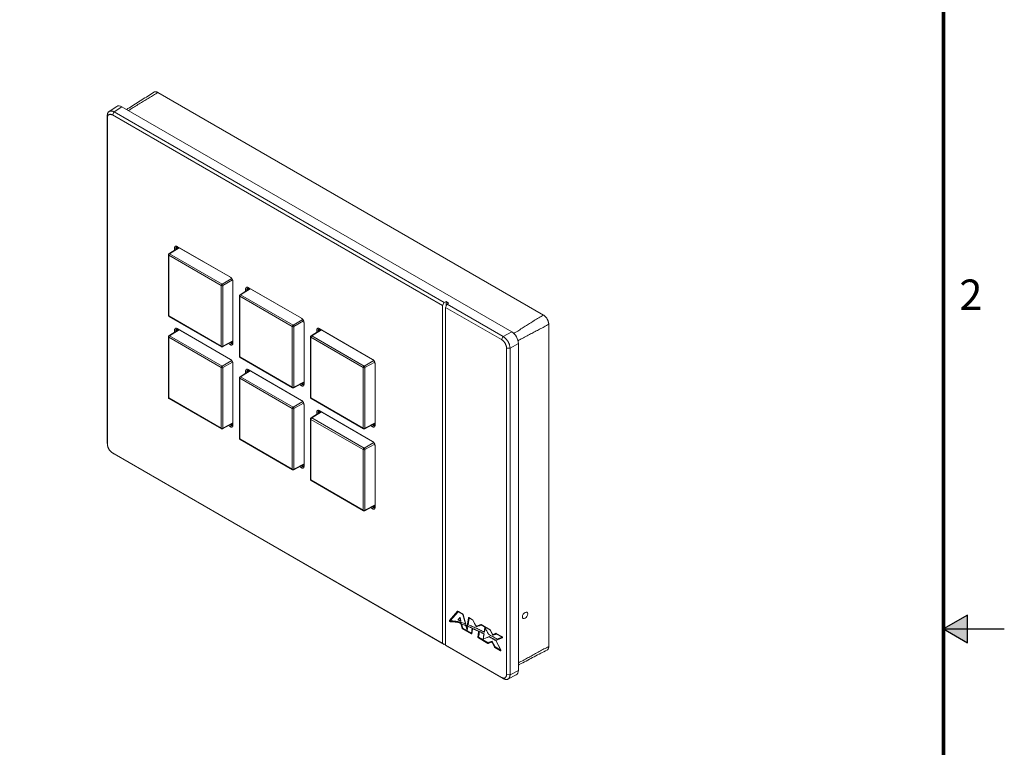
# Model space of a CAD drawing. Units: inches. Extents: x 0 to 34, y 0 to 22.
# Drawn here: x 25.9 to 34, y 10 to 16 of the extents above; entities that cross this region are included whole.
import ezdxf
from ezdxf.enums import TextEntityAlignment as Align

# ---------------------------------------------------------------- set-up
doc = ezdxf.new("R2010")
doc.units = ezdxf.units.IN
doc.header["$MEASUREMENT"] = 0
doc.linetypes.add('PHANTOM', pattern=[0.5, 0.25, -0.05, 0.05, -0.05, 0.05, -0.05])
doc.layers.add('FORMAT', color=7, linetype='Continuous')
doc.styles.add('ARIAL', font='arial.ttf')

msp = doc.modelspace()

# ---------------------------------------------------------------- hatches: boundary and pattern name
at = {"layer": 'FORMAT', "linetype": 'Continuous'}
msp.add_hatch(color=256, dxfattribs=at).paths.add_polyline_path([(33.5, 11), (33.6966, 10.8865), (33.6966, 11.1135)])

# ---------------------------------------------------------------- linework, layer by layer
at = {"color": 7, "linetype": 'Continuous', "lineweight": 15}
for p, q in [((30.2082, 13.583), (27.0357, 15.4145)), ((26.6993, 15.2999), (26.6346, 15.2571)), ((26.6755, 15.2542), (26.6616, 15.2289)), ((26.6755, 15.2542), (26.74, 15.2968)), ((26.6755, 15.2542), (29.3926, 13.6856)), ((29.9472, 13.4453), (26.74, 15.2968)), ((26.6198, 15.222), (26.6209, 15.2054)), ((26.6198, 12.5365), (26.6198, 15.222)), ((26.6209, 15.2054), (26.6209, 12.5199)), ((29.3774, 13.6611), (26.6616, 15.2289)), ((27.2094, 14.1377), (27.1273, 14.087)), ((27.1736, 14.1156), (27.1736, 14.1341)), ((27.1736, 14.1341), (27.1878, 14.1341)), ((27.1878, 14.1341), (27.1878, 14.1244)), ((27.1946, 14.1462), (27.6329, 13.8933)), ((27.1946, 14.1462), (27.2017, 14.1421)), ((27.6329, 13.8932), (27.2017, 14.1421)), ((27.1226, 14.0786), (27.1226, 13.58)), ((27.5572, 13.8253), (27.1255, 14.0746)), ((27.1255, 14.0746), (27.1255, 13.576)), ((27.1323, 14.0866), (27.5641, 13.8373)), ((27.6539, 13.8569), (27.6539, 13.3508)), ((27.5572, 13.3268), (27.5572, 13.8253)), ((27.571, 13.8253), (27.571, 13.3267)), ((27.794, 13.8002), (27.7119, 13.7495)), ((27.7583, 13.7781), (27.7583, 13.7966)), ((27.7583, 13.7966), (27.7724, 13.7966)), ((27.7724, 13.7966), (27.7724, 13.7869)), ((27.7793, 13.8087), (28.2175, 13.5558)), ((27.7793, 13.8087), (27.7863, 13.8046)), ((28.2175, 13.5558), (27.7863, 13.8046)), ((27.7072, 13.7411), (27.7072, 13.2426)), ((28.1419, 13.4879), (27.7101, 13.7371)), ((27.7101, 13.7371), (27.7101, 13.2385)), ((27.7169, 13.7491), (28.1487, 13.4998)), ((29.4077, 13.6935), (29.3926, 13.6856)), ((29.4286, 13.6815), (29.4077, 13.6935)), ((29.4077, 13.6555), (29.4077, 13.6935)), ((29.3926, 13.6856), (29.3774, 13.6611)), ((29.3774, 10.8815), (29.3774, 13.6611)), ((29.4032, 13.6462), (29.4159, 13.6722)), ((29.4032, 13.6462), (29.4032, 10.8667)), ((29.8641, 13.3802), (29.4032, 13.6462)), ((29.4159, 13.6722), (29.4286, 13.6815)), ((29.4159, 13.6722), (29.878, 13.4054)), ((27.1255, 13.576), (27.5572, 13.3268)), ((27.1275, 13.5715), (27.5593, 13.3223)), ((27.2094, 13.4626), (27.1273, 13.4119)), ((27.1736, 13.4405), (27.1736, 13.459)), ((27.1736, 13.459), (27.1878, 13.459)), ((27.1878, 13.459), (27.1878, 13.4493)), ((27.1946, 13.4711), (27.6329, 13.2182)), ((27.1946, 13.4711), (27.2017, 13.467)), ((27.6329, 13.2181), (27.2017, 13.467)), ((28.1419, 12.9893), (28.1419, 13.4879)), ((28.1557, 13.4878), (28.1557, 12.9892)), ((28.2385, 13.5194), (28.2385, 13.0133)), ((28.3786, 13.4627), (28.2965, 13.412)), ((28.3429, 13.4407), (28.3429, 13.4591)), ((28.3429, 13.4591), (28.357, 13.4591)), ((28.357, 13.4591), (28.357, 13.4494)), ((28.3639, 13.4712), (28.8021, 13.2183)), ((28.3639, 13.4712), (28.371, 13.4672)), ((28.8021, 13.2183), (28.371, 13.4672)), ((30.252, 10.855), (30.252, 13.5072)), ((27.1226, 13.4035), (27.1226, 12.9049)), ((27.5572, 13.1503), (27.1255, 13.3995)), ((27.1255, 13.3995), (27.1255, 12.9009)), ((27.1323, 13.4115), (27.5641, 13.1622)), ((27.5689, 13.3221), (27.6539, 13.3678)), ((28.2918, 13.4036), (28.2918, 12.9051)), ((28.7265, 13.1504), (28.2947, 13.3996)), ((28.2947, 13.3996), (28.2947, 12.901)), ((28.3016, 13.4116), (28.7333, 13.1623)), ((29.878, 13.4054), (29.8641, 13.3802)), ((29.878, 13.4054), (29.9472, 13.4453)), ((27.6329, 13.3387), (27.6169, 13.3479)), ((27.6315, 13.3558), (27.6399, 13.351)), ((27.6329, 13.3387), (27.6399, 13.351)), ((29.9336, 13.309), (29.9048, 13.3096)), ((29.9048, 10.6241), (29.9048, 13.3096)), ((29.9336, 13.309), (30.0028, 13.349)), ((29.9336, 13.309), (29.9336, 10.6235)), ((30.0028, 10.6581), (30.0028, 13.349)), ((27.7101, 13.2385), (28.1419, 12.9893)), ((27.7121, 13.234), (28.1439, 12.9848)), ((27.5572, 12.6517), (27.5572, 13.1503)), ((27.571, 13.1502), (27.571, 12.6516)), ((27.6539, 13.1818), (27.6539, 12.6757)), ((27.794, 13.1251), (27.7119, 13.0744)), ((27.7793, 13.1336), (28.2175, 12.8807)), ((27.7793, 13.1336), (27.7863, 13.1296)), ((28.2175, 12.8807), (27.7863, 13.1296)), ((28.7265, 12.6518), (28.7265, 13.1504)), ((28.7403, 13.1503), (28.7403, 12.6517)), ((28.8231, 13.1819), (28.8231, 12.6759)), ((27.7072, 13.066), (27.7072, 12.5675)), ((28.1419, 12.8128), (27.7101, 13.062)), ((27.7101, 13.062), (27.7101, 12.5634)), ((27.7169, 13.074), (28.1487, 12.8247)), ((27.7583, 13.1031), (27.7583, 13.1215)), ((27.7583, 13.1215), (27.7724, 13.1215)), ((27.7724, 13.1215), (27.7724, 13.1118)), ((28.1535, 12.9846), (28.2385, 13.0303)), ((28.2175, 13.0012), (28.2015, 13.0105)), ((28.2161, 13.0183), (28.2246, 13.0135)), ((28.2175, 13.0012), (28.2246, 13.0135)), ((27.1255, 12.9009), (27.5572, 12.6517)), ((27.1275, 12.8964), (27.5593, 12.6472)), ((28.2947, 12.901), (28.7265, 12.6518)), ((28.2968, 12.8965), (28.7285, 12.6473)), ((28.1419, 12.3142), (28.1419, 12.8128)), ((28.1557, 12.8127), (28.1557, 12.3141)), ((28.2385, 12.8443), (28.2385, 12.3383)), ((28.2918, 12.7285), (28.2918, 12.23)), ((28.7265, 12.4753), (28.2947, 12.7245)), ((28.2947, 12.7245), (28.2947, 12.2259)), ((28.3786, 12.7877), (28.2965, 12.7369)), ((28.3016, 12.7365), (28.7333, 12.4873)), ((28.3429, 12.7656), (28.3429, 12.784)), ((28.3429, 12.784), (28.357, 12.784)), ((28.357, 12.784), (28.357, 12.7743)), ((28.3639, 12.7962), (28.8021, 12.5432)), ((28.3639, 12.7962), (28.371, 12.7921)), ((28.8021, 12.5432), (28.371, 12.7921)), ((27.5689, 12.647), (27.6539, 12.6927)), ((27.6329, 12.6636), (27.6169, 12.6729)), ((27.6315, 12.6807), (27.6399, 12.6759)), ((27.6329, 12.6636), (27.6399, 12.6759)), ((28.7381, 12.6472), (28.8231, 12.6929)), ((28.8021, 12.6637), (28.7861, 12.673)), ((28.8008, 12.6808), (28.8092, 12.676)), ((28.8021, 12.6637), (28.8092, 12.676)), ((27.7101, 12.5634), (28.1419, 12.3142)), ((27.7121, 12.5589), (28.1439, 12.3097)), ((26.6198, 12.5365), (26.6209, 12.5199)), ((26.6201, 12.531), (26.6198, 12.5365)), ((26.62, 12.531), (26.621, 12.5163)), ((28.8231, 12.5068), (28.8231, 12.0008)), ((26.6585, 12.4513), (26.6708, 12.4431)), ((26.6616, 12.4494), (29.3774, 10.8815)), ((26.6616, 12.4494), (26.6755, 12.4402)), ((29.3926, 10.8716), (26.6755, 12.4402)), ((28.7265, 11.9767), (28.7265, 12.4753)), ((28.7403, 12.4752), (28.7403, 11.9766)), ((28.1535, 12.3095), (28.2385, 12.3553)), ((28.2175, 12.3261), (28.2015, 12.3354)), ((28.2161, 12.3432), (28.2246, 12.3384)), ((28.2175, 12.3261), (28.2246, 12.3384)), ((28.2947, 12.2259), (28.7265, 11.9767)), ((28.2968, 12.2214), (28.7285, 11.9722)), ((28.7381, 11.9721), (28.8231, 12.0178)), ((28.8021, 11.9886), (28.7861, 11.9979)), ((28.8008, 12.0058), (28.8092, 12.0009)), ((28.8021, 11.9886), (28.8092, 12.0009)), ((29.4363, 11.0697), (29.5019, 11.145)), ((29.5042, 11.1456), (29.4398, 11.0717)), ((29.5074, 11.1415), (29.4419, 11.0662)), ((29.5054, 11.1451), (29.543, 11.1234)), ((29.5074, 11.1415), (29.5089, 11.1423)), ((29.5451, 11.1197), (29.5074, 11.1415)), ((29.5453, 11.1212), (29.5089, 11.1423)), ((29.5451, 11.1197), (29.546, 11.1202)), ((29.5671, 11.0418), (29.5451, 11.1197)), ((29.5469, 11.118), (29.5724, 11.0275)), ((29.4398, 11.0717), (29.4363, 11.0697)), ((29.4452, 11.0616), (29.4417, 11.0596)), ((29.5062, 11.0759), (29.5076, 11.0767)), ((29.5302, 11.062), (29.5062, 11.0759)), ((29.5297, 11.064), (29.5076, 11.0767)), ((29.5242, 11.0481), (29.5277, 11.0501)), ((29.5292, 11.0422), (29.5327, 11.0442)), ((29.5385, 11.0063), (29.5292, 11.0422)), ((29.5327, 11.0442), (29.542, 11.0084)), ((29.5375, 11.0401), (29.5361, 11.0393)), ((29.5682, 11.0424), (29.5671, 11.0418)), ((29.5713, 11.0267), (29.5724, 11.0274)), ((29.5816, 10.9901), (29.5713, 11.0267)), ((29.5822, 10.9938), (29.5733, 11.0254)), ((29.5793, 11.0219), (29.5827, 11.0239)), ((29.5804, 11.0239), (29.5911, 11.0917)), ((29.5839, 11.0259), (29.5804, 11.0239)), ((29.5864, 11.0208), (29.5816, 10.9901)), ((29.5946, 11.0936), (29.5839, 11.0259)), ((29.5864, 11.0208), (29.5878, 11.0216)), ((29.5973, 11.0897), (29.5885, 11.0341)), ((29.5952, 11.0933), (29.625, 11.0761)), ((29.5973, 11.0897), (29.5987, 11.0905)), ((29.6271, 11.0725), (29.5973, 11.0897)), ((29.6273, 11.074), (29.5987, 11.0905)), ((29.6271, 11.0725), (29.628, 11.073)), ((29.6281, 11.0728), (29.6525, 11.0278)), ((29.6582, 11.0186), (29.6546, 11.0253)), ((29.6568, 11.0178), (29.6582, 11.0186)), ((29.6582, 11.024), (29.6926, 11.036)), ((29.6952, 11.0356), (29.7695, 10.9926)), ((29.6973, 11.0319), (29.6987, 11.0328)), ((29.7716, 10.989), (29.6973, 11.0319)), ((29.7718, 10.9905), (29.6987, 11.0328)), ((29.542, 11.0084), (29.5385, 11.0063)), ((29.546, 11.0029), (29.5425, 11.0009)), ((29.6147, 10.9592), (29.5425, 11.0009)), ((29.6167, 10.9652), (29.5445, 11.0069)), ((29.546, 11.0029), (29.6181, 10.9612)), ((29.6181, 10.9612), (29.6147, 10.9592)), ((29.6167, 10.9652), (29.623, 11.0052)), ((29.6167, 10.9652), (29.6181, 10.966)), ((29.6181, 10.966), (29.6244, 11.0061)), ((29.6181, 10.9612), (29.6188, 10.9609)), ((29.6246, 10.998), (29.6188, 10.9608)), ((29.623, 11.0052), (29.6244, 11.0061)), ((29.6292, 11.0019), (29.6258, 10.9999)), ((29.6282, 10.9999), (29.6317, 11.0019)), ((29.6693, 10.9333), (29.6754, 10.9725)), ((29.6709, 10.9807), (29.6744, 10.9827)), ((29.6789, 10.9745), (29.6727, 10.9353)), ((29.6754, 10.9725), (29.6789, 10.9745)), ((29.6826, 10.977), (29.684, 10.9779)), ((29.7121, 10.9162), (29.7187, 10.9585)), ((29.7135, 10.917), (29.7201, 10.9594)), ((29.7187, 10.9585), (29.7201, 10.9594)), ((29.7212, 10.9743), (29.7271, 11.012)), ((29.7226, 10.9751), (29.7212, 10.9743)), ((29.7226, 10.9751), (29.7281, 11.0101)), ((29.7716, 10.989), (29.7725, 10.9895)), ((29.7727, 10.989), (29.7887, 10.958)), ((29.7944, 10.9482), (29.7907, 10.9555)), ((29.793, 10.9474), (29.7944, 10.9482)), ((29.7946, 10.9541), (29.8176, 10.9637)), ((29.8203, 10.9633), (29.8668, 10.9365)), ((29.8224, 10.9596), (29.8238, 10.9605)), ((29.8688, 10.9328), (29.8224, 10.9596)), ((29.8691, 10.9343), (29.8238, 10.9605)), ((29.3774, 10.8815), (29.3926, 10.8716)), ((29.3926, 10.8716), (29.4032, 10.8764)), ((29.4032, 10.8667), (29.8641, 10.6006)), ((29.4159, 10.8582), (29.4032, 10.8667)), ((29.878, 10.5914), (29.4159, 10.8582)), ((29.6727, 10.9353), (29.6693, 10.9333)), ((29.6769, 10.9273), (29.6734, 10.9253)), ((29.7504, 10.8808), (29.6734, 10.9253)), ((29.6754, 10.9313), (29.7525, 10.8868)), ((29.6769, 10.9273), (29.7539, 10.8828)), ((29.7121, 10.9162), (29.7135, 10.917)), ((29.7539, 10.8828), (29.7504, 10.8808)), ((29.7804, 10.8914), (29.7531, 10.8804)), ((29.7566, 10.8824), (29.7531, 10.8804)), ((29.7566, 10.8824), (29.7839, 10.8935)), ((29.7612, 10.9356), (29.7626, 10.9364)), ((29.7839, 10.8935), (29.7804, 10.8914)), ((29.7863, 10.8875), (29.7898, 10.8895)), ((29.8054, 10.8507), (29.7863, 10.8875)), ((29.7898, 10.8895), (29.8089, 10.8527)), ((29.8158, 10.9045), (29.8173, 10.9053)), ((29.8572, 10.8264), (29.8158, 10.9045)), ((29.8184, 10.9031), (29.8173, 10.9053)), ((29.8195, 10.8999), (29.8583, 10.8266)), ((29.8231, 10.9084), (29.8196, 10.9064)), ((29.8695, 10.9264), (29.8199, 10.9065)), ((29.8199, 10.9065), (29.8234, 10.9085)), ((29.8234, 10.9085), (29.8231, 10.9084)), ((29.8234, 10.9085), (29.8706, 10.9275)), ((29.8688, 10.9328), (29.8697, 10.9333)), ((29.8089, 10.8527), (29.8054, 10.8507)), ((29.8121, 10.8492), (29.8086, 10.8472)), ((29.8551, 10.8204), (29.8086, 10.8472)), ((29.8107, 10.8532), (29.8572, 10.8264)), ((29.8121, 10.8492), (29.8586, 10.8224)), ((29.8586, 10.8224), (29.8551, 10.8204)), ((29.8572, 10.8264), (29.8581, 10.8269)), ((29.8586, 10.8224), (29.8593, 10.8221)), ((29.9336, 10.6235), (29.9048, 10.6241)), ((29.9157, 10.5866), (29.9851, 10.6213)), ((29.9336, 10.6235), (30.0028, 10.6581)), ((29.878, 10.5914), (29.8641, 10.6006))]:
    msp.add_line(p, q, dxfattribs=at)
at = {"color": 8, "linetype": 'Continuous', "lineweight": 15}
for p, q in [((27.2123, 14.136), (27.1323, 14.0866)), ((27.2022, 14.1419), (27.1878, 14.1341)), ((27.5641, 13.8373), (27.6438, 13.8833)), ((27.6508, 13.8713), (27.571, 13.8253)), ((27.7969, 13.7985), (27.7169, 13.7491)), ((27.7868, 13.8044), (27.7724, 13.7966)), ((28.1487, 13.4998), (28.2284, 13.5458)), ((28.2354, 13.5338), (28.1557, 13.4878)), ((27.2123, 13.4609), (27.1323, 13.4115)), ((27.2022, 13.4668), (27.1878, 13.459)), ((28.3815, 13.461), (28.3016, 13.4116)), ((28.3714, 13.4669), (28.357, 13.4591)), ((27.571, 13.3267), (27.6539, 13.3712)), ((27.6399, 13.351), (27.6539, 13.3596)), ((27.5641, 13.1622), (27.6438, 13.2082)), ((28.7333, 13.1623), (28.813, 13.2083)), ((27.6508, 13.1962), (27.571, 13.1502)), ((27.7868, 13.1293), (27.7724, 13.1215)), ((28.82, 13.1963), (28.7403, 13.1503)), ((27.7969, 13.1234), (27.7169, 13.074)), ((28.1557, 12.9892), (28.2385, 13.0338)), ((28.2246, 13.0135), (28.2385, 13.0221)), ((28.1487, 12.8247), (28.2284, 12.8707)), ((28.2354, 12.8587), (28.1557, 12.8127)), ((28.3815, 12.7859), (28.3016, 12.7365)), ((28.3714, 12.7918), (28.357, 12.784)), ((27.571, 12.6516), (27.6539, 12.6962)), ((27.6399, 12.6759), (27.6539, 12.6845)), ((28.7403, 12.6517), (28.8231, 12.6963)), ((28.8092, 12.676), (28.8231, 12.6846)), ((28.7333, 12.4873), (28.813, 12.5333)), ((28.82, 12.5212), (28.7403, 12.4752)), ((28.1557, 12.3141), (28.2385, 12.3587)), ((28.2246, 12.3384), (28.2385, 12.347)), ((28.7403, 11.9766), (28.8231, 12.0212)), ((28.8092, 12.0009), (28.8231, 12.0095)), ((29.5031, 11.1456), (29.5019, 11.145)), ((29.5945, 11.0937), (29.5911, 11.0917)), ((29.8699, 10.9267), (29.8695, 10.9264))]:
    msp.add_line(p, q, dxfattribs=at)
at = {"color": 7, "linetype": 'Continuous', "lineweight": 15, "flags": 128}
for points in [[(29.4417, 11.0596), (29.4407, 11.0598), (29.4396, 11.0603), (29.4385, 11.0612), (29.4375, 11.0623), (29.4367, 11.0636), (29.4361, 11.065), (29.4357, 11.0664), (29.4356, 11.0677), (29.4358, 11.0688), (29.4363, 11.0697)], [(29.4398, 11.0717), (29.4393, 11.0709), (29.4391, 11.0697), (29.4392, 11.0684), (29.4395, 11.067), (29.4401, 11.0656), (29.441, 11.0643), (29.442, 11.0632), (29.443, 11.0623), (29.4441, 11.0618), (29.4452, 11.0616)], [(29.5445, 11.0069), (29.5424, 11.015), (29.5403, 11.0231), (29.5361, 11.0393)], [(29.5724, 11.0275), (29.573, 11.026), (29.5739, 11.0245), (29.5749, 11.0233), (29.5761, 11.0223), (29.5773, 11.0218), (29.5784, 11.0217), (29.5794, 11.022), (29.5801, 11.0228), (29.5804, 11.0239)], [(29.6568, 11.0178), (29.6494, 11.0315), (29.6419, 11.0451), (29.6271, 11.0725)], [(29.6826, 10.977), (29.6808, 10.9656), (29.679, 10.9542), (29.6754, 10.9313)], [(29.7612, 10.9356), (29.7489, 10.9307), (29.7366, 10.9259), (29.7121, 10.9162)], [(29.7626, 10.9364), (29.7503, 10.9316), (29.7381, 10.9267), (29.7135, 10.917)], [(29.7525, 10.8868), (29.7609, 10.8902), (29.7693, 10.8936), (29.7861, 10.9004)], [(29.7861, 10.9004), (29.7922, 10.8886), (29.7984, 10.8768), (29.8107, 10.8532)], [(29.8199, 10.9065), (29.8193, 10.9061), (29.8189, 10.9056), (29.8186, 10.9049), (29.8184, 10.904), (29.8184, 10.903), (29.8186, 10.902), (29.819, 10.9009), (29.8195, 10.8999)], [(29.8271, 10.9161), (29.8376, 10.9203), (29.848, 10.9245), (29.8688, 10.9328)], [(29.8668, 10.9365), (29.8679, 10.9356), (29.8689, 10.9345), (29.8698, 10.9332), (29.8705, 10.9318), (29.8708, 10.9303), (29.8709, 10.929), (29.8707, 10.9278), (29.8702, 10.9269), (29.8695, 10.9264)], [(29.8583, 10.8266), (29.8589, 10.825), (29.8593, 10.8235), (29.8593, 10.8221), (29.859, 10.821), (29.8583, 10.8202), (29.8574, 10.8198), (29.8563, 10.8199), (29.8551, 10.8204)]]:
    msp.add_lwpolyline(points, dxfattribs=at)
at = {"color": 7, "linetype": 'Continuous', "lineweight": 15}
for centre, radius, start, end in [((27.1325, 14.0786), 0.00984, 121.72906, 180), ((27.1406, 14.0739), 0.0152, 123.22964, 177.34794), ((27.5724, 13.8246), 0.0152, 123.22964, 177.34794), ((27.5642, 13.8388), 0.0152, 242.65633, 296.76643), ((27.5555, 13.8243), 0.0156, 3.52212, 56.47764), ((27.7171, 13.7411), 0.00984, 121.72906, 180), ((27.7253, 13.7364), 0.0152, 123.22964, 177.34794), ((27.1325, 13.58), 0.00984, 180, 240.00269), ((28.157, 13.4872), 0.0152, 123.22964, 177.34794), ((28.1488, 13.5013), 0.0152, 242.65643, 296.76626), ((28.1401, 13.4868), 0.0156, 3.52213, 56.47769), ((27.1325, 13.4035), 0.00984, 121.72906, 180), ((27.1406, 13.3988), 0.0152, 123.2297, 177.34769), ((28.3017, 13.4036), 0.00984, 121.72906, 180), ((28.3099, 13.3989), 0.0152, 123.22964, 177.34794), ((27.5642, 13.3403), 0.0152, 242.65633, 296.76643), ((27.5642, 13.3308), 0.00984, 240.00269, 298.26557), ((27.7171, 13.2426), 0.00984, 180, 240.00269), ((27.5724, 13.1496), 0.0152, 123.2297, 177.34769), ((27.5642, 13.1637), 0.0152, 242.65633, 296.76643), ((27.5555, 13.1492), 0.0156, 3.52222, 56.47772), ((28.7416, 13.1497), 0.0152, 123.22964, 177.34794), ((28.7334, 13.1638), 0.0152, 242.65652, 296.76599), ((28.7247, 13.1493), 0.0156, 3.52221, 56.47779), ((27.7171, 13.066), 0.00984, 121.72906, 180), ((27.7253, 13.0613), 0.0152, 123.2297, 177.34769), ((28.1488, 13.0028), 0.0152, 242.65643, 296.76626), ((28.1488, 12.9933), 0.00984, 240.00269, 298.26557), ((27.1325, 12.9049), 0.00984, 180, 240.00269), ((28.3017, 12.9051), 0.00984, 180, 240.00269), ((28.157, 12.8121), 0.0152, 123.2297, 177.34769), ((28.1488, 12.8262), 0.0152, 242.65643, 296.76626), ((28.1401, 12.8117), 0.0156, 3.52223, 56.47777), ((28.3017, 12.7285), 0.00984, 121.72906, 180), ((28.3099, 12.7238), 0.0152, 123.2297, 177.34769), ((27.5642, 12.6652), 0.0152, 242.65633, 296.76643), ((27.5642, 12.6557), 0.00984, 240.00269, 298.26557), ((28.7334, 12.6653), 0.0152, 242.65652, 296.76599), ((28.7334, 12.6558), 0.00984, 240.00269, 298.26557), ((27.7171, 12.5675), 0.00984, 180, 240.00269), ((28.7416, 12.4746), 0.0152, 123.2297, 177.34769), ((28.7247, 12.4742), 0.0156, 3.52231, 56.47787), ((28.7334, 12.4887), 0.0152, 242.65652, 296.76599), ((28.1488, 12.3277), 0.0152, 242.65643, 296.76626), ((28.1488, 12.3182), 0.00984, 240.00269, 298.26557), ((28.3017, 12.23), 0.00984, 180, 240.00269), ((28.7334, 11.9902), 0.0152, 242.65652, 296.76599), ((28.7334, 11.9807), 0.00984, 240.00269, 298.26557), ((29.5037, 11.143), 0.00267, 51.59538, 132.90013), ((29.538, 11.1156), 0.00922, 15.22425, 57.12653), ((29.4419, 10.7592), 0.3004, 74.10037, 90.04466), ((29.4454, 10.7612), 0.3004, 74.10037, 90.04466), ((29.521, 11.0403), 0.00844, 12.66802, 67.41438), ((29.5245, 11.0424), 0.00844, 12.66802, 67.41438), ((29.5814, 11.026), 0.00249, 301.9511, 356.13639), ((29.5936, 11.0914), 0.0025, 49.23075, 174.49138), ((29.6204, 11.0688), 0.00864, 27.35905, 57.91072), ((29.6579, 11.0298), 0.00576, 199.89854, 272.72731), ((29.6934, 11.0329), 0.00321, 55.82777, 104.62986), ((29.5475, 11.0086), 0.00924, 194.21708, 237.10202), ((29.551, 11.0106), 0.00924, 194.21708, 237.10202), ((29.6163, 10.9611), 0.0025, 229.23305, 354.5149), ((29.627, 10.9978), 0.00239, 60.14347, 176.44729), ((29.6304, 10.9996), 0.00259, 61.83364, 117.20076), ((29.6667, 10.9731), 0.00869, 356.26856, 61.33873), ((29.6702, 10.9751), 0.00869, 356.26856, 61.33873), ((29.7649, 10.9852), 0.00873, 26.09072, 57.7559), ((29.7942, 10.9598), 0.00573, 197.91263, 274.59335), ((29.8185, 10.9607), 0.00313, 55.42106, 107.71933), ((29.678, 10.9327), 0.00878, 176.49338, 238.04889), ((29.6815, 10.9348), 0.00878, 176.49338, 238.04889), ((29.7522, 10.8834), 0.00314, 235.507, 287.13693), ((29.7557, 10.8854), 0.00314, 235.507, 287.13693), ((29.7808, 10.8857), 0.00574, 18.31791, 94.24524), ((29.7843, 10.8877), 0.00574, 18.31791, 94.24524), ((29.8132, 10.8546), 0.00871, 206.34975, 237.82293), ((29.8167, 10.8566), 0.00871, 206.34975, 237.82293)]:
    msp.add_arc(centre, radius, start, end, dxfattribs=at)
at = {"color": 8, "linetype": 'Continuous', "lineweight": 15}
for centre, radius, start, end in [((27.1274, 14.079), 0.00486, 185.04781, 246.27212), ((27.1295, 14.0827), 0.0048, 53.48669, 117.32867), ((27.7121, 13.7415), 0.00486, 185.07907, 246.24087), ((27.7141, 13.7452), 0.0048, 53.48724, 117.3287), ((27.1274, 13.5805), 0.00486, 185.04781, 246.27212), ((27.1302, 13.5754), 0.00473, 172.81027, 235.87771), ((27.1274, 13.4039), 0.00486, 185.04781, 246.27212), ((27.1295, 13.4076), 0.0048, 53.48875, 117.32595), ((28.2967, 13.4041), 0.00486, 185.07517, 246.24491), ((28.2987, 13.4077), 0.0048, 53.48695, 117.32877), ((27.5619, 13.3262), 0.00473, 172.81027, 235.87771), ((27.5661, 13.3262), 0.00493, 303.65747, 5.52955), ((27.7121, 13.243), 0.00486, 185.07907, 246.24087), ((27.7148, 13.2379), 0.00473, 172.81027, 235.87771), ((27.7121, 13.0664), 0.00486, 185.07907, 246.24087), ((27.7141, 13.0701), 0.0048, 53.4893, 117.32598), ((28.1465, 12.9887), 0.00473, 172.81027, 235.87771), ((28.1507, 12.9887), 0.00493, 303.65534, 5.53143), ((27.1274, 12.9054), 0.00486, 185.04781, 246.27212), ((27.1302, 12.9003), 0.00473, 172.80162, 235.88629), ((28.2967, 12.9055), 0.00486, 185.07517, 246.24491), ((28.2994, 12.9004), 0.00473, 172.81027, 235.87771), ((28.2967, 12.729), 0.00486, 185.07517, 246.24491), ((28.2987, 12.7326), 0.0048, 53.48901, 117.32605), ((27.5619, 12.6511), 0.00473, 172.80162, 235.88629), ((27.5661, 12.6511), 0.00493, 303.65764, 5.52974), ((28.7312, 12.6512), 0.00473, 172.81027, 235.87771), ((28.7354, 12.6513), 0.00493, 303.64969, 5.53598), ((27.7121, 12.5679), 0.00486, 185.07907, 246.24087), ((27.7148, 12.5628), 0.00473, 172.80162, 235.88629), ((28.1465, 12.3136), 0.00473, 172.80162, 235.88629), ((28.1507, 12.3137), 0.00493, 303.6555, 5.53163), ((28.2967, 12.2304), 0.00486, 185.07517, 246.24491), ((28.2994, 12.2254), 0.00473, 172.80162, 235.88629), ((28.7312, 11.9761), 0.00473, 172.80162, 235.88629), ((28.7354, 11.9762), 0.00493, 303.64986, 5.53618)]:
    msp.add_arc(centre, radius, start, end, dxfattribs=at)
at = {"color": 7, "linetype": 'Continuous', "lineweight": 15}
for centre, major_axis, ratio, start_param, end_param in [((26.74, 15.2324), (-0.0394, 0.0683), 0.576679, 5.498477, 6.318052), ((29.9471, 13.381), (-0.0394, 0.0682), 0.578085, 3.927681, 5.497262), ((29.9471, 10.6903), (-0.0394, 0.0683), 0.576679, 3.106726, 3.926479)]:
    msp.add_ellipse(centre, major_axis=major_axis, ratio=ratio, start_param=start_param, end_param=end_param, dxfattribs=at)
msp.add_ellipse((30.0575, 11.112), major_axis=(0.0156, 0.0251), ratio=0.597167, dxfattribs=at)
for points, knots in [([(27.0036, 15.4169), (26.9873, 15.4062), (26.9541, 15.3846), (26.9035, 15.3529), (26.8524, 15.321), (26.8107, 15.295), (26.7864, 15.2792), (26.7789, 15.2743)], [0, 0, 0, 0, 0.21977, 0.446361, 0.672968, 0.899558, 1, 1, 1, 1]), ([(27.0037, 15.4168), (27.0041, 15.4171), (27.0055, 15.4181), (27.0084, 15.4193), (27.0124, 15.4203), (27.0167, 15.4205), (27.0213, 15.4201), (27.026, 15.4189), (27.0308, 15.4171), (27.0341, 15.4153), (27.0357, 15.4145)], [0, 0, 0, 0, 0.044843, 0.182191, 0.319101, 0.455973, 0.593281, 0.730153, 0.865077, 1, 1, 1, 1]), ([(26.6198, 15.222), (26.6199, 15.2241), (26.62, 15.2281), (26.6208, 15.2338), (26.6221, 15.2394), (26.6241, 15.2447), (26.6268, 15.2496), (26.6302, 15.2537), (26.6341, 15.257), (26.6386, 15.2595), (26.6436, 15.2611), (26.649, 15.2618), (26.6547, 15.2616), (26.661, 15.2604), (26.668, 15.2581), (26.673, 15.2555), (26.6755, 15.2542)], [0, 0, 0, 0, 0.061532, 0.123209, 0.18474, 0.256323, 0.328134, 0.399717, 0.471172, 0.542854, 0.614309, 0.685871, 0.757662, 0.829224, 0.914612, 1, 1, 1, 1]), ([(26.6616, 15.2289), (26.6598, 15.2299), (26.6561, 15.2318), (26.6508, 15.2335), (26.6459, 15.2344), (26.6415, 15.2345), (26.6376, 15.2338), (26.634, 15.2326), (26.6308, 15.2306), (26.628, 15.228), (26.6252, 15.2243), (26.6229, 15.2193), (26.6212, 15.2128), (26.621, 15.2078), (26.6209, 15.2054)], [0, 0, 0, 0, 0.085144, 0.170695, 0.255885, 0.327738, 0.399806, 0.471634, 0.543572, 0.615767, 0.687737, 0.793172, 0.898596, 1, 1, 1, 1]), ([(27.1736, 14.1341), (27.1737, 14.1354), (27.1738, 14.1381), (27.1748, 14.1415), (27.1762, 14.1444), (27.1782, 14.1467), (27.1807, 14.1483), (27.1835, 14.1491), (27.1867, 14.1491), (27.1904, 14.1484), (27.1931, 14.147), (27.1946, 14.1462)], [0, 0, 0, 0, 0.107019, 0.214073, 0.321882, 0.429664, 0.539117, 0.648597, 0.752937, 0.857281, 1, 1, 1, 1]), ([(27.1878, 14.1341), (27.1878, 14.1351), (27.1879, 14.1371), (27.1887, 14.1395), (27.1898, 14.1414), (27.1912, 14.1428), (27.1929, 14.1437), (27.1949, 14.1441), (27.197, 14.1439), (27.1993, 14.1434), (27.2009, 14.1425), (27.2017, 14.1421)], [0, 0, 0, 0, 0.123679, 0.247356, 0.354732, 0.46211, 0.569404, 0.676697, 0.784083, 0.891468, 1, 1, 1, 1]), ([(27.6329, 13.8933), (27.634, 13.8925), (27.6364, 13.891), (27.6398, 13.8879), (27.6431, 13.8844), (27.6461, 13.8804), (27.6487, 13.876), (27.6508, 13.8715), (27.6523, 13.867), (27.6536, 13.862), (27.6537, 13.8588), (27.6539, 13.8569)], [0, 0, 0, 0, 0.107019, 0.214073, 0.321882, 0.429664, 0.539114, 0.648597, 0.752937, 0.857281, 1, 1, 1, 1]), ([(27.7583, 13.7966), (27.7583, 13.7979), (27.7584, 13.8006), (27.7594, 13.804), (27.7608, 13.8069), (27.7628, 13.8092), (27.7653, 13.8108), (27.7681, 13.8116), (27.7713, 13.8116), (27.775, 13.8109), (27.7777, 13.8095), (27.7793, 13.8087)], [0, 0, 0, 0, 0.1070504, 0.2141367, 0.3219477, 0.4297309, 0.5391799, 0.6486592, 0.7530009, 0.8573454, 1, 1, 1, 1]), ([(27.7724, 13.7966), (27.7725, 13.7976), (27.7725, 13.7997), (27.7733, 13.8021), (27.7744, 13.804), (27.7759, 13.8053), (27.7776, 13.8062), (27.7795, 13.8066), (27.7817, 13.8064), (27.784, 13.8058), (27.7856, 13.805), (27.7863, 13.8046)], [0, 0, 0, 0, 0.1249793, 0.2499546, 0.3573309, 0.4647076, 0.572005, 0.6793031, 0.7866851, 0.894072, 1, 1, 1, 1]), ([(28.2175, 13.5558), (28.2186, 13.555), (28.221, 13.5535), (28.2244, 13.5504), (28.2277, 13.5469), (28.2307, 13.5429), (28.2333, 13.5385), (28.2354, 13.534), (28.237, 13.5295), (28.2382, 13.5245), (28.2384, 13.5213), (28.2385, 13.5194)], [0, 0, 0, 0, 0.107049, 0.214136, 0.321946, 0.429729, 0.539178, 0.648658, 0.753, 0.857346, 1, 1, 1, 1]), ([(30.2082, 13.583), (30.2099, 13.582), (30.2132, 13.5799), (30.218, 13.5761), (30.2228, 13.5718), (30.2273, 13.567), (30.2316, 13.5618), (30.2356, 13.5562), (30.2393, 13.5502), (30.2426, 13.5441), (30.2454, 13.5378), (30.2478, 13.5314), (30.2497, 13.5251), (30.251, 13.5189), (30.2518, 13.5129), (30.2519, 13.5091), (30.252, 13.5072)], [0, 0, 0, 0, 0.071545, 0.14332, 0.214867, 0.286415, 0.358193, 0.429741, 0.501233, 0.572953, 0.644445, 0.715919, 0.787619, 0.859091, 0.929546, 1, 1, 1, 1]), ([(27.1736, 13.459), (27.1737, 13.4603), (27.1738, 13.463), (27.1748, 13.4664), (27.1762, 13.4693), (27.1782, 13.4716), (27.1807, 13.4732), (27.1835, 13.474), (27.1867, 13.474), (27.1904, 13.4733), (27.1931, 13.4719), (27.1946, 13.4711)], [0, 0, 0, 0, 0.10705, 0.214136, 0.321946, 0.429728, 0.539179, 0.648659, 0.753001, 0.857345, 1, 1, 1, 1]), ([(27.1878, 13.459), (27.1878, 13.46), (27.1879, 13.4621), (27.1887, 13.4645), (27.1898, 13.4664), (27.1912, 13.4677), (27.193, 13.4686), (27.1949, 13.469), (27.1971, 13.4688), (27.1994, 13.4682), (27.2009, 13.4674), (27.2017, 13.467)], [0, 0, 0, 0, 0.1249784, 0.2499542, 0.3573293, 0.4647082, 0.5720061, 0.6793023, 0.786685, 0.8940694, 1, 1, 1, 1]), ([(28.3429, 13.4591), (28.3429, 13.4604), (28.3431, 13.4631), (28.344, 13.4665), (28.3454, 13.4694), (28.3474, 13.4717), (28.3499, 13.4733), (28.3528, 13.4741), (28.3559, 13.4741), (28.3596, 13.4734), (28.3623, 13.472), (28.3639, 13.4712)], [0, 0, 0, 0, 0.107019, 0.214074, 0.321883, 0.429665, 0.539115, 0.648598, 0.752938, 0.857282, 1, 1, 1, 1]), ([(28.357, 13.4591), (28.3571, 13.4601), (28.3572, 13.4621), (28.3579, 13.4645), (28.359, 13.4664), (28.3604, 13.4678), (28.3621, 13.4687), (28.3641, 13.4691), (28.3662, 13.469), (28.3686, 13.4684), (28.3702, 13.4676), (28.371, 13.4672)], [0, 0, 0, 0, 0.12368, 0.247355, 0.354731, 0.46211, 0.569403, 0.676696, 0.784081, 0.891467, 1, 1, 1, 1]), ([(29.9048, 13.3096), (29.9047, 13.3118), (29.9046, 13.316), (29.9034, 13.3229), (29.9017, 13.3295), (29.8996, 13.3358), (29.8971, 13.3417), (29.8942, 13.3475), (29.8909, 13.3532), (29.8872, 13.3585), (29.8827, 13.3643), (29.8771, 13.3703), (29.8707, 13.376), (29.8662, 13.3788), (29.8641, 13.3802)], [0, 0, 0, 0, 0.085144, 0.170695, 0.255885, 0.327738, 0.399807, 0.471634, 0.543572, 0.615767, 0.687738, 0.793172, 0.898595, 1, 1, 1, 1]), ([(29.878, 13.4054), (29.8798, 13.4043), (29.8833, 13.4021), (29.8887, 13.3981), (29.8942, 13.3933), (29.8998, 13.3877), (29.9053, 13.3812), (29.9106, 13.3743), (29.9154, 13.3669), (29.9198, 13.3592), (29.9237, 13.3513), (29.927, 13.3432), (29.9297, 13.3352), (29.9318, 13.3266), (29.9333, 13.3178), (29.9335, 13.312), (29.9336, 13.309)], [0, 0, 0, 0, 0.0615319, 0.1232076, 0.1847387, 0.2563216, 0.3281334, 0.3997162, 0.4711713, 0.542853, 0.6143073, 0.68587, 0.7576614, 0.8292237, 0.9146107, 1, 1, 1, 1]), ([(27.6539, 13.3508), (27.6538, 13.3495), (27.6537, 13.3469), (27.6527, 13.3434), (27.6513, 13.3405), (27.6493, 13.3382), (27.6468, 13.3366), (27.644, 13.3359), (27.6408, 13.3359), (27.6371, 13.3366), (27.6344, 13.3379), (27.6329, 13.3387)], [0, 0, 0, 0, 0.107018, 0.214073, 0.321882, 0.429665, 0.539115, 0.648597, 0.752938, 0.857283, 1, 1, 1, 1]), ([(27.6539, 13.359), (27.6538, 13.358), (27.6537, 13.356), (27.6529, 13.3535), (27.6517, 13.3516), (27.6503, 13.3503), (27.6486, 13.3494), (27.6467, 13.349), (27.6445, 13.3491), (27.6423, 13.3497), (27.6407, 13.3506), (27.6399, 13.351)], [0, 0, 0, 0, 0.123679, 0.247354, 0.354731, 0.462109, 0.569403, 0.676696, 0.784081, 0.891468, 1, 1, 1, 1]), ([(27.6329, 13.2182), (27.634, 13.2174), (27.6364, 13.2159), (27.6398, 13.2128), (27.6431, 13.2093), (27.6461, 13.2053), (27.6487, 13.2009), (27.6508, 13.1964), (27.6523, 13.1919), (27.6536, 13.1869), (27.6537, 13.1837), (27.6539, 13.1818)], [0, 0, 0, 0, 0.107049, 0.214137, 0.321946, 0.429729, 0.539178, 0.648659, 0.753, 0.857345, 1, 1, 1, 1]), ([(28.8021, 13.2183), (28.8033, 13.2175), (28.8056, 13.216), (28.809, 13.213), (28.8123, 13.2094), (28.8153, 13.2054), (28.8179, 13.201), (28.82, 13.1965), (28.8216, 13.192), (28.8228, 13.187), (28.823, 13.1838), (28.8231, 13.1819)], [0, 0, 0, 0, 0.10705, 0.214136, 0.321946, 0.429729, 0.539179, 0.648658, 0.753, 0.857344, 1, 1, 1, 1]), ([(27.7583, 13.1215), (27.7583, 13.1228), (27.7584, 13.1255), (27.7594, 13.1289), (27.7608, 13.1318), (27.7628, 13.1341), (27.7653, 13.1357), (27.7681, 13.1365), (27.7713, 13.1365), (27.775, 13.1358), (27.7777, 13.1344), (27.7793, 13.1336)], [0, 0, 0, 0, 0.10705, 0.214136, 0.321946, 0.42973, 0.539179, 0.648659, 0.753001, 0.857345, 1, 1, 1, 1]), ([(27.7724, 13.1215), (27.7725, 13.1225), (27.7725, 13.1246), (27.7733, 13.127), (27.7744, 13.1289), (27.7759, 13.1302), (27.7776, 13.1311), (27.7795, 13.1315), (27.7817, 13.1313), (27.784, 13.1308), (27.7856, 13.13), (27.7863, 13.1296)], [0, 0, 0, 0, 0.124979, 0.249954, 0.35733, 0.464706, 0.572004, 0.679302, 0.786685, 0.894072, 1, 1, 1, 1]), ([(28.2385, 13.0133), (28.2384, 13.012), (28.2383, 13.0094), (28.2374, 13.006), (28.2359, 13.003), (28.2339, 13.0007), (28.2314, 12.9991), (28.2286, 12.9984), (28.2254, 12.9984), (28.2218, 12.9991), (28.219, 13.0004), (28.2175, 13.0012)], [0, 0, 0, 0, 0.107018, 0.214073, 0.321882, 0.429664, 0.539115, 0.648597, 0.752938, 0.857282, 1, 1, 1, 1]), ([(28.2385, 13.0215), (28.2384, 13.0205), (28.2383, 13.0185), (28.2375, 13.016), (28.2364, 13.0141), (28.235, 13.0128), (28.2333, 13.0119), (28.2313, 13.0115), (28.2292, 13.0116), (28.2269, 13.0122), (28.2253, 13.0131), (28.2246, 13.0135)], [0, 0, 0, 0, 0.1236785, 0.247354, 0.3547307, 0.462109, 0.5694028, 0.676696, 0.784081, 0.8914669, 1, 1, 1, 1]), ([(28.2175, 12.8807), (28.2186, 12.8799), (28.221, 12.8784), (28.2244, 12.8754), (28.2277, 12.8718), (28.2307, 12.8678), (28.2333, 12.8634), (28.2354, 12.8589), (28.237, 12.8544), (28.2382, 12.8494), (28.2384, 12.8462), (28.2385, 12.8443)], [0, 0, 0, 0, 0.107018, 0.214073, 0.321882, 0.429664, 0.539115, 0.648597, 0.752938, 0.857282, 1, 1, 1, 1]), ([(28.3429, 12.784), (28.3429, 12.7853), (28.3431, 12.788), (28.344, 12.7914), (28.3454, 12.7943), (28.3474, 12.7966), (28.3499, 12.7982), (28.3528, 12.799), (28.3559, 12.799), (28.3596, 12.7983), (28.3623, 12.7969), (28.3639, 12.7962)], [0, 0, 0, 0, 0.107018, 0.214073, 0.321882, 0.429664, 0.539115, 0.648597, 0.752938, 0.857282, 1, 1, 1, 1]), ([(28.357, 12.784), (28.3571, 12.785), (28.3572, 12.787), (28.3579, 12.7895), (28.359, 12.7913), (28.3604, 12.7927), (28.3621, 12.7936), (28.3641, 12.794), (28.3662, 12.7939), (28.3686, 12.7933), (28.3702, 12.7925), (28.371, 12.7921)], [0, 0, 0, 0, 0.123678, 0.247354, 0.354731, 0.462109, 0.569403, 0.676696, 0.784081, 0.891467, 1, 1, 1, 1]), ([(27.6539, 12.6757), (27.6538, 12.6744), (27.6537, 12.6718), (27.6527, 12.6684), (27.6513, 12.6654), (27.6493, 12.6631), (27.6468, 12.6615), (27.644, 12.6608), (27.6408, 12.6608), (27.6371, 12.6615), (27.6344, 12.6628), (27.6329, 12.6636)], [0, 0, 0, 0, 0.107019, 0.214073, 0.321883, 0.429665, 0.539116, 0.648598, 0.752938, 0.857283, 1, 1, 1, 1]), ([(27.6539, 12.6839), (27.6538, 12.6829), (27.6537, 12.6809), (27.6529, 12.6784), (27.6517, 12.6765), (27.6503, 12.6752), (27.6486, 12.6743), (27.6467, 12.6739), (27.6445, 12.674), (27.6423, 12.6746), (27.6407, 12.6755), (27.6399, 12.6759)], [0, 0, 0, 0, 0.12368, 0.247355, 0.354731, 0.462111, 0.569404, 0.676697, 0.784081, 0.891468, 1, 1, 1, 1]), ([(28.8231, 12.6759), (28.823, 12.6745), (28.8229, 12.6719), (28.822, 12.6685), (28.8205, 12.6655), (28.8186, 12.6632), (28.8161, 12.6617), (28.8132, 12.6609), (28.8101, 12.6609), (28.8064, 12.6616), (28.8037, 12.6629), (28.8021, 12.6637)], [0, 0, 0, 0, 0.107018, 0.214073, 0.321882, 0.429664, 0.539115, 0.648597, 0.752937, 0.857281, 1, 1, 1, 1]), ([(28.8231, 12.684), (28.823, 12.683), (28.8229, 12.681), (28.8221, 12.6785), (28.821, 12.6766), (28.8196, 12.6753), (28.8179, 12.6744), (28.8159, 12.674), (28.8138, 12.6741), (28.8115, 12.6747), (28.81, 12.6756), (28.8092, 12.676)], [0, 0, 0, 0, 0.123679, 0.247354, 0.354731, 0.462109, 0.569401, 0.676694, 0.784081, 0.891466, 1, 1, 1, 1]), ([(26.6209, 12.5199), (26.6209, 12.5178), (26.6211, 12.5135), (26.6222, 12.5066), (26.6239, 12.5), (26.6261, 12.4937), (26.6286, 12.4878), (26.6315, 12.482), (26.6348, 12.4763), (26.6384, 12.471), (26.643, 12.4652), (26.6485, 12.4592), (26.655, 12.4535), (26.6594, 12.4507), (26.6616, 12.4494)], [0, 0, 0, 0, 0.085144, 0.170695, 0.255885, 0.327738, 0.399808, 0.471634, 0.543572, 0.615767, 0.687738, 0.793172, 0.898595, 1, 1, 1, 1]), ([(28.8021, 12.5432), (28.8033, 12.5424), (28.8056, 12.5409), (28.809, 12.5379), (28.8123, 12.5343), (28.8153, 12.5303), (28.8179, 12.5259), (28.82, 12.5214), (28.8216, 12.5169), (28.8228, 12.5119), (28.823, 12.5087), (28.8231, 12.5068)], [0, 0, 0, 0, 0.107019, 0.214074, 0.321883, 0.429665, 0.539115, 0.648598, 0.752938, 0.857282, 1, 1, 1, 1]), ([(26.6755, 12.4402), (26.6741, 12.4409), (26.6726, 12.4418), (26.6711, 12.4429), (26.6708, 12.4431)], [0, 0, 0, 0, 0.8625348, 1, 1, 1, 1]), ([(28.2385, 12.3383), (28.2384, 12.3369), (28.2383, 12.3343), (28.2374, 12.3309), (28.2359, 12.3279), (28.2339, 12.3256), (28.2314, 12.3241), (28.2286, 12.3233), (28.2254, 12.3233), (28.2218, 12.324), (28.219, 12.3253), (28.2175, 12.3261)], [0, 0, 0, 0, 0.107019, 0.214074, 0.321883, 0.429665, 0.539115, 0.648598, 0.752938, 0.857282, 1, 1, 1, 1]), ([(28.2385, 12.3464), (28.2384, 12.3454), (28.2383, 12.3434), (28.2375, 12.3409), (28.2364, 12.339), (28.235, 12.3377), (28.2333, 12.3368), (28.2313, 12.3364), (28.2292, 12.3365), (28.2269, 12.3371), (28.2253, 12.338), (28.2246, 12.3384)], [0, 0, 0, 0, 0.12368, 0.247355, 0.354731, 0.462111, 0.569404, 0.676696, 0.784081, 0.891467, 1, 1, 1, 1]), ([(28.8231, 12.0008), (28.823, 11.9994), (28.8229, 11.9968), (28.822, 11.9934), (28.8205, 11.9905), (28.8186, 11.9881), (28.8161, 11.9866), (28.8132, 11.9858), (28.8101, 11.9858), (28.8064, 11.9865), (28.8037, 11.9879), (28.8021, 11.9886)], [0, 0, 0, 0, 0.107019, 0.214073, 0.321883, 0.429664, 0.539116, 0.648597, 0.752937, 0.857281, 1, 1, 1, 1]), ([(28.8231, 12.0089), (28.823, 12.0079), (28.8229, 12.0059), (28.8221, 12.0034), (28.821, 12.0015), (28.8196, 12.0002), (28.8179, 11.9993), (28.8159, 11.9989), (28.8138, 11.999), (28.8115, 11.9997), (28.81, 12.0005), (28.8092, 12.0009)], [0, 0, 0, 0, 0.12368, 0.247355, 0.354731, 0.462111, 0.569402, 0.676695, 0.784081, 0.891466, 1, 1, 1, 1]), ([(29.4419, 11.0662), (29.4468, 11.0663), (29.4567, 11.0664), (29.472, 11.0651), (29.4875, 11.0629), (29.5032, 11.0599), (29.519, 11.0562), (29.5349, 11.052), (29.5509, 11.0472), (29.5617, 11.0436), (29.5671, 11.0418)], [0, 0, 0, 0, 0.125547, 0.251463, 0.376985, 0.502696, 0.626833, 0.750973, 0.875485, 1, 1, 1, 1]), ([(29.5062, 11.0759), (29.5075, 11.0775), (29.51, 11.0806), (29.5152, 11.087), (29.519, 11.0918), (29.5216, 11.0949)], [0, 0, 0, 0, 0.249999, 0.499998, 1, 1, 1, 1]), ([(29.5076, 11.0767), (29.5089, 11.0783), (29.5115, 11.0815), (29.5162, 11.0873), (29.5196, 11.0916), (29.5218, 11.0942)], [0, 0, 0, 0, 0.2716535, 0.5433073, 1, 1, 1, 1]), ([(29.5216, 11.0949), (29.5223, 11.0922), (29.5238, 11.0867), (29.5266, 11.0757), (29.5287, 11.0675), (29.5302, 11.062)], [0, 0, 0, 0, 0.250002, 0.500001, 1, 1, 1, 1]), ([(29.5713, 11.0267), (29.5683, 11.0279), (29.5625, 11.0301), (29.5507, 11.0344), (29.5419, 11.0373), (29.5361, 11.0393)], [0, 0, 0, 0, 0.250067, 0.500134, 1, 1, 1, 1]), ([(29.5724, 11.0277), (29.5695, 11.0288), (29.5638, 11.0309), (29.5521, 11.0352), (29.5434, 11.0381), (29.5375, 11.0401)], [0, 0, 0, 0, 0.242937, 0.495381, 1, 1, 1, 1]), ([(29.623, 11.0052), (29.6199, 11.0066), (29.6138, 11.0093), (29.6016, 11.0145), (29.5925, 11.0183), (29.5864, 11.0208)], [0, 0, 0, 0, 0.2500412, 0.5000848, 1, 1, 1, 1]), ([(29.6244, 11.0061), (29.6214, 11.0074), (29.6153, 11.0101), (29.6031, 11.0154), (29.5939, 11.0191), (29.5878, 11.0216)], [0, 0, 0, 0, 0.2500412, 0.5000848, 1, 1, 1, 1]), ([(29.5885, 11.0341), (29.594, 11.032), (29.605, 11.0278), (29.6271, 11.0188), (29.6547, 11.0067), (29.6879, 10.9911), (29.7101, 10.9799), (29.7212, 10.9743)], [0, 0, 0, 0, 0.125196, 0.250433, 0.500845, 0.750339, 1, 1, 1, 1]), ([(29.6973, 11.0319), (29.6939, 11.0308), (29.6872, 11.0284), (29.6737, 11.0237), (29.6635, 11.0202), (29.6568, 11.0178)], [0, 0, 0, 0, 0.250002, 0.500003, 1, 1, 1, 1]), ([(29.6987, 11.0328), (29.6953, 11.0316), (29.6886, 11.0292), (29.6751, 11.0245), (29.665, 11.021), (29.6582, 11.0186)], [0, 0, 0, 0, 0.250002, 0.500003, 1, 1, 1, 1]), ([(29.6709, 10.9807), (29.6669, 10.9826), (29.659, 10.9863), (29.6447, 10.9927), (29.6345, 10.9972), (29.6282, 10.9999)], [0, 0, 0, 0, 0.278947, 0.557893, 1, 1, 1, 1]), ([(29.6744, 10.9827), (29.6704, 10.9846), (29.6624, 10.9883), (29.6482, 10.9947), (29.6379, 10.9992), (29.6317, 11.0019)], [0, 0, 0, 0, 0.278947, 0.557893, 1, 1, 1, 1]), ([(29.7187, 10.9585), (29.7157, 10.9601), (29.7097, 10.9633), (29.6977, 10.9695), (29.6886, 10.974), (29.6826, 10.977)], [0, 0, 0, 0, 0.250016, 0.500034, 1, 1, 1, 1]), ([(29.7201, 10.9594), (29.7171, 10.9609), (29.7111, 10.9641), (29.6991, 10.9703), (29.69, 10.9748), (29.684, 10.9779)], [0, 0, 0, 0, 0.250016, 0.500034, 1, 1, 1, 1]), ([(29.7271, 11.012), (29.7296, 11.0073), (29.7345, 10.9979), (29.7444, 10.9791), (29.7518, 10.965), (29.7567, 10.9556)], [0, 0, 0, 0, 0.249999, 0.499999, 1, 1, 1, 1]), ([(29.7567, 10.9556), (29.7626, 10.9524), (29.7743, 10.9461), (29.7978, 10.933), (29.8154, 10.9229), (29.8271, 10.9161)], [0, 0, 0, 0, 0.250044, 0.500087, 1, 1, 1, 1]), ([(29.793, 10.9474), (29.7912, 10.9508), (29.7877, 10.9578), (29.7805, 10.9716), (29.7752, 10.982), (29.7716, 10.989)], [0, 0, 0, 0, 0.250002, 0.500003, 1, 1, 1, 1]), ([(29.8224, 10.9596), (29.8199, 10.9586), (29.815, 10.9566), (29.8053, 10.9525), (29.7979, 10.9494), (29.793, 10.9474)], [0, 0, 0, 0, 0.250001, 0.500003, 1, 1, 1, 1]), ([(29.8238, 10.9605), (29.8214, 10.9594), (29.8165, 10.9574), (29.8067, 10.9533), (29.7993, 10.9502), (29.7944, 10.9482)], [0, 0, 0, 0, 0.250001, 0.500003, 1, 1, 1, 1]), ([(29.8158, 10.9045), (29.8113, 10.9071), (29.8022, 10.9124), (29.784, 10.9229), (29.7703, 10.9305), (29.7612, 10.9356)], [0, 0, 0, 0, 0.250023, 0.500046, 1, 1, 1, 1]), ([(29.8173, 10.9053), (29.8127, 10.908), (29.8036, 10.9133), (29.7854, 10.9237), (29.7717, 10.9313), (29.7626, 10.9364)], [0, 0, 0, 0, 0.250023, 0.500046, 1, 1, 1, 1]), ([(30.0028, 10.703), (30.0106, 10.7069), (30.0363, 10.72), (30.0794, 10.7429), (30.1326, 10.7713), (30.1853, 10.7993), (30.2207, 10.8172), (30.2381, 10.826)], [0, 0, 0, 0, 0.09834, 0.325459, 0.552596, 0.779717, 1, 1, 1, 1]), ([(30.252, 10.855), (30.2519, 10.8531), (30.2518, 10.8494), (30.251, 10.8443), (30.2496, 10.8396), (30.2477, 10.8354), (30.2453, 10.8318), (30.2425, 10.8288), (30.24, 10.8269), (30.2384, 10.8263), (30.238, 10.8261)], [0, 0, 0, 0, 0.13699, 0.274417, 0.411405, 0.548397, 0.68583, 0.822823, 0.95971, 1, 1, 1, 1]), ([(29.8641, 10.6006), (29.8659, 10.5996), (29.8695, 10.5977), (29.8749, 10.596), (29.8798, 10.5951), (29.8842, 10.5951), (29.888, 10.5957), (29.8916, 10.5969), (29.8948, 10.5989), (29.8977, 10.6015), (29.9004, 10.6052), (29.9028, 10.6102), (29.9045, 10.6167), (29.9047, 10.6217), (29.9048, 10.6241)], [0, 0, 0, 0, 0.085144, 0.170695, 0.255885, 0.327738, 0.399807, 0.471634, 0.543572, 0.615767, 0.687737, 0.793172, 0.898596, 1, 1, 1, 1]), ([(29.9336, 10.6235), (29.9336, 10.6215), (29.9335, 10.6174), (29.9326, 10.6117), (29.9313, 10.6061), (29.9292, 10.6008), (29.9264, 10.5958), (29.9229, 10.5917), (29.9189, 10.5884), (29.9145, 10.5859), (29.9096, 10.5843), (29.9043, 10.5836), (29.8986, 10.5839), (29.8923, 10.5851), (29.8854, 10.5874), (29.8805, 10.5901), (29.878, 10.5914)], [0, 0, 0, 0, 0.0615319, 0.123209, 0.1847401, 0.2563226, 0.3281339, 0.3997167, 0.4711719, 0.5428537, 0.6143087, 0.6858714, 0.7576623, 0.8292236, 0.9146119, 1, 1, 1, 1])]:
    msp.add_open_spline(points, degree=3, knots=knots, dxfattribs=at)
at = {"color": 8, "linetype": 'Continuous', "lineweight": 15}
for points, knots in [([(27.0357, 15.4145), (27.024, 15.4069), (27.0006, 15.3917), (26.9644, 15.3695), (26.9278, 15.3475), (26.8905, 15.3253), (26.8528, 15.3026), (26.8203, 15.2827), (26.801, 15.2702), (26.794, 15.2656)], [0, 0, 0, 0, 0.149296, 0.298668, 0.448117, 0.597598, 0.754167, 0.910651, 1, 1, 1, 1]), ([(29.9644, 13.432), (29.9722, 13.4366), (29.9922, 13.4484), (30.0237, 13.4679), (30.0593, 13.4905), (30.0953, 13.5135), (30.1319, 13.5368), (30.1696, 13.5602), (30.1953, 13.5754), (30.2082, 13.583)], [0, 0, 0, 0, 0.092651, 0.240322, 0.388071, 0.535856, 0.690652, 0.845368, 1, 1, 1, 1]), ([(30.252, 13.5072), (30.2396, 13.5001), (30.2147, 13.486), (30.1774, 13.4661), (30.1401, 13.4466), (30.1022, 13.4269), (30.0637, 13.4068), (30.0293, 13.3885), (30.0079, 13.3764), (29.9996, 13.3717)], [0, 0, 0, 0, 0.147758, 0.295591, 0.443501, 0.591442, 0.746398, 0.90127, 1, 1, 1, 1]), ([(30.0028, 10.7204), (30.0095, 10.7238), (30.0286, 10.7335), (30.0601, 10.7506), (30.0974, 10.7712), (30.1353, 10.7924), (30.1738, 10.8138), (30.2129, 10.835), (30.239, 10.8483), (30.252, 10.855)], [0, 0, 0, 0, 0.080209, 0.229905, 0.37968, 0.529492, 0.68641, 0.843248, 1, 1, 1, 1])]:
    msp.add_open_spline(points, degree=3, knots=knots, dxfattribs=at)
at = {"layer": 'FORMAT', "linetype": 'Continuous'}
for p, q in [((33.6966, 11.1135), (33.5, 11)), ((33.6966, 10.8865), (33.6966, 11.1135)), ((33.5, 11), (33.6966, 10.8865)), ((33.5, 11), (34, 11))]:
    msp.add_line(p, q, dxfattribs=at)
at = {"layer": 'FORMAT', "linetype": 'PHANTOM', "ltscale": 10, "const_width": 0.001}
msp.add_lwpolyline([(34, 0), (34, 22)], dxfattribs=at)
at = {"layer": 'FORMAT', "const_width": 0.0291}
msp.add_lwpolyline([(0.5, 0.5), (33.5, 0.5), (33.5, 21.5), (0.5, 21.5)], close=True, dxfattribs=at)

# ---------------------------------------------------------------- texts
at = {"layer": 'FORMAT', "linetype": 'Continuous', "style": 'ARIAL'}
msp.add_text('2', height=0.25, dxfattribs=at).set_placement((33.8201, 13.625), align=Align.RIGHT)

doc.saveas('drawing.dxf')
